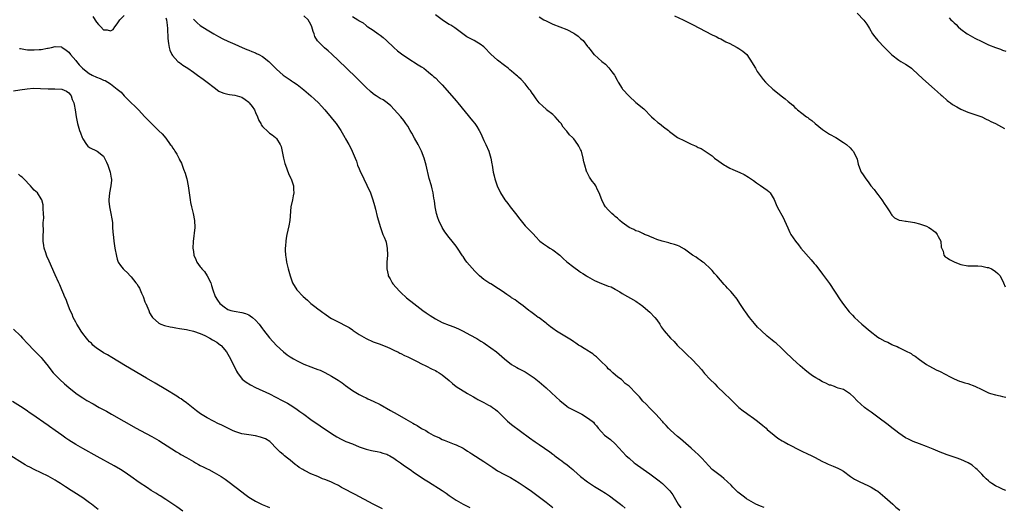
# Model space of a CAD drawing. Units: inches. Extents: x 2580000 to 2583000, y 1509000 to 1512000.
# Drawn here: x 2580545 to 2580830, y 1509192 to 1509333 of the extents above; entities that cross this region are included whole.
import ezdxf

# ---------------------------------------------------------------- set-up
doc = ezdxf.new("R2010")
doc.units = ezdxf.units.IN
doc.header["$MEASUREMENT"] = 0
doc.layers.add('LD25801509_10ft', color=72, linetype='Continuous')

msp = doc.modelspace()

# ---------------------------------------------------------------- linework, layer by layer
at = {"layer": 'LD25801509_10ft'}
for points, elevation in [([(2580787, 1509334.89), (2580788.94, 1509332.94), (2580789.79, 1509331.79), (2580790.23, 1509331), (2580790.54, 1509330.54), (2580791.46, 1509329), (2580792.1, 1509328.1), (2580792.99, 1509327), (2580794.86, 1509325), (2580795.96, 1509323.96), (2580797, 1509322.86), (2580799, 1509321.35), (2580799.6, 1509321), (2580801, 1509320.23), (2580801.73, 1509319.73), (2580802.66, 1509319), (2580803, 1509318.76), (2580805.94, 1509315.94), (2580809.34, 1509313), (2580810.17, 1509312.17), (2580811.23, 1509311.23), (2580811.52, 1509311), (2580813, 1509309.71), (2580813.4, 1509309.4), (2580814.02, 1509309), (2580814.56, 1509308.56), (2580815.82, 1509307.82), (2580817, 1509307.15), (2580819, 1509306.28), (2580821, 1509305.63), (2580823, 1509304.92), (2580824.29, 1509304.29), (2580825, 1509303.97), (2580825.64, 1509303.64), (2580826.96, 1509303), (2580829.63, 1509301.63)], 8270), ([(2580565.97, 1509333.97), (2580567, 1509332.32), (2580567.61, 1509331.61), (2580568.21, 1509331), (2580569, 1509330.13), (2580570.07, 1509330.07), (2580571, 1509329.8), (2580571.78, 1509330.22), (2580572.27, 1509331), (2580573, 1509331.88), (2580573.72, 1509333), (2580575, 1509334.29)], 8340), ([(2580587, 1509333.55), (2580587.24, 1509333), (2580587.43, 1509331.43), (2580587.51, 1509330.49), (2580587.61, 1509327.61), (2580587.85, 1509326.15), (2580587.98, 1509325), (2580588.19, 1509324.19), (2580588.73, 1509323), (2580589, 1509322.65), (2580590.55, 1509321), (2580590.79, 1509320.79), (2580591, 1509320.64), (2580591.94, 1509319.94), (2580593.39, 1509319), (2580595, 1509317.84), (2580596.24, 1509317), (2580597.81, 1509315.81), (2580598.95, 1509315), (2580601, 1509313.4), (2580602.41, 1509312.41), (2580603, 1509312.11), (2580603.77, 1509311.77), (2580605, 1509311.52), (2580605.41, 1509311.41), (2580607, 1509311.25), (2580609, 1509310.64), (2580609.99, 1509309.99), (2580611, 1509309.2), (2580611.19, 1509309), (2580611.97, 1509307.97), (2580612.64, 1509307), (2580613, 1509306.18), (2580613.59, 1509305), (2580613.93, 1509303.93), (2580614.5, 1509303), (2580614.65, 1509302.65), (2580615, 1509302.16), (2580616.59, 1509300.59), (2580617, 1509300.22), (2580617.76, 1509299.76), (2580618.73, 1509299), (2580619, 1509298.67), (2580620.13, 1509297), (2580620.4, 1509296.4), (2580621.04, 1509293), (2580621.49, 1509291.49), (2580621.61, 1509291), (2580622.56, 1509288.56), (2580623.17, 1509287.17), (2580623.26, 1509287), (2580623.93, 1509285), (2580623.99, 1509283.99), (2580624.02, 1509283), (2580623.85, 1509282.15), (2580623.65, 1509281), (2580623.24, 1509279), (2580622.86, 1509275), (2580622.57, 1509273.43), (2580622.02, 1509271), (2580621.87, 1509269.87), (2580621.72, 1509269), (2580621.67, 1509267.67), (2580621.6, 1509267), (2580621.59, 1509266.41), (2580621.65, 1509265), (2580621.85, 1509263.85), (2580621.96, 1509263), (2580622.17, 1509262.17), (2580622.44, 1509261), (2580622.96, 1509259), (2580623.67, 1509257), (2580624.94, 1509255), (2580626.8, 1509253), (2580627.98, 1509251.98), (2580628.99, 1509251), (2580630.17, 1509250.17), (2580631, 1509249.48), (2580631.63, 1509249), (2580632.43, 1509248.43), (2580633, 1509247.98), (2580634.46, 1509247), (2580635, 1509246.69), (2580637.45, 1509245.45), (2580638.76, 1509244.76), (2580640.03, 1509244.03), (2580641, 1509243.39), (2580641.24, 1509243.24), (2580643, 1509242.06), (2580645, 1509240.85), (2580647, 1509239.98), (2580649, 1509239.26), (2580649.67, 1509239), (2580651, 1509238.45), (2580652.01, 1509237.99), (2580653, 1509237.52), (2580653.34, 1509237.34), (2580654.11, 1509237), (2580654.7, 1509236.7), (2580655, 1509236.56), (2580656.02, 1509236.02), (2580657, 1509235.58), (2580657.37, 1509235.37), (2580658.23, 1509235), (2580659, 1509234.61), (2580659.76, 1509234.24), (2580661, 1509233.6), (2580662.28, 1509233), (2580664.06, 1509232.06), (2580665, 1509231.63), (2580665.39, 1509231.4), (2580666.13, 1509231), (2580667, 1509230.42), (2580669, 1509228.74), (2580669.92, 1509227.92), (2580671.04, 1509227), (2580674.26, 1509225), (2580675, 1509224.58), (2580676.03, 1509224.03), (2580677, 1509223.45), (2580677.31, 1509223.31), (2580678.61, 1509222.61), (2580679, 1509222.38), (2580680.37, 1509221.63), (2580681, 1509221.3), (2580681.49, 1509221), (2580682.39, 1509220.39), (2580683, 1509219.87), (2580683.44, 1509219.44), (2580685, 1509217.84), (2580685.84, 1509217), (2580687, 1509216.01), (2580692.23, 1509212.23), (2580693.84, 1509211), (2580695, 1509210.27), (2580698.13, 1509208.13), (2580699, 1509207.42), (2580699.25, 1509207.25), (2580699.56, 1509207), (2580701, 1509205.95), (2580701.56, 1509205.56), (2580702.23, 1509205), (2580703, 1509204.45), (2580703.82, 1509203.82), (2580704.74, 1509203), (2580705, 1509202.79), (2580707, 1509201.01), (2580709, 1509199.42), (2580711, 1509198.16), (2580712.97, 1509196.97), (2580714.19, 1509196.19), (2580715.38, 1509195.38), (2580717, 1509194.19), (2580718.51, 1509193), (2580719, 1509192.58), (2580719.88, 1509191.88)], 8340), ([(2580595, 1509333.18), (2580596.1, 1509332.1), (2580597, 1509331.33), (2580599, 1509330.1), (2580600.95, 1509328.95), (2580602.23, 1509328.23), (2580603.55, 1509327.55), (2580605, 1509326.85), (2580606.28, 1509326.28), (2580607, 1509325.94), (2580609.14, 1509325), (2580610.44, 1509324.44), (2580611, 1509324.25), (2580611.88, 1509323.88), (2580613, 1509323.45), (2580613.31, 1509323.31), (2580613.93, 1509323), (2580615, 1509322.37), (2580616.8, 1509321), (2580617.86, 1509319.87), (2580619, 1509318.77), (2580621, 1509317.01), (2580623, 1509315.64), (2580623.4, 1509315.4), (2580623.99, 1509315), (2580625, 1509314.28), (2580627, 1509312.75), (2580629, 1509311.05), (2580630.06, 1509310.06), (2580631.16, 1509309), (2580632.06, 1509308.06), (2580633, 1509307), (2580634.82, 1509304.82), (2580635.71, 1509303.71), (2580636.27, 1509303), (2580637.68, 1509301), (2580638.81, 1509299), (2580639, 1509298.56), (2580639.98, 1509297), (2580640.33, 1509296.33), (2580640.96, 1509295), (2580641.79, 1509293), (2580642.16, 1509292.16), (2580642.49, 1509291), (2580643, 1509289.9), (2580643.38, 1509289), (2580643.93, 1509287.93), (2580644.34, 1509287), (2580645.2, 1509285.2), (2580646.19, 1509283), (2580646.95, 1509281), (2580647.38, 1509279.38), (2580647.69, 1509278.31), (2580648.18, 1509276.18), (2580649.1, 1509273), (2580649.56, 1509271.56), (2580649.84, 1509271), (2580650.15, 1509270.15), (2580650.64, 1509269), (2580650.73, 1509268.73), (2580651, 1509267.49), (2580651.09, 1509267), (2580651.14, 1509265), (2580651, 1509263), (2580650.97, 1509261), (2580651.31, 1509259.31), (2580651.39, 1509259), (2580651.88, 1509258.12), (2580652.48, 1509257), (2580652.7, 1509256.7), (2580653.61, 1509255.61), (2580654.58, 1509254.58), (2580655, 1509254.18), (2580656.68, 1509252.68), (2580658.74, 1509251), (2580661.36, 1509249), (2580662.32, 1509248.32), (2580663.52, 1509247.52), (2580665, 1509246.58), (2580667, 1509245.56), (2580669, 1509244.78), (2580670.3, 1509244.3), (2580671, 1509244), (2580671.68, 1509243.68), (2580673, 1509243.02), (2580675, 1509241.96), (2580677, 1509240.85), (2580678.14, 1509240.14), (2580679, 1509239.63), (2580679.36, 1509239.36), (2580681, 1509238.23), (2580682.64, 1509237), (2580685, 1509235), (2580687, 1509233.37), (2580687.64, 1509233), (2580688.53, 1509232.53), (2580689, 1509232.23), (2580689.83, 1509231.83), (2580691, 1509231.22), (2580693, 1509229.96), (2580693.52, 1509229.52), (2580695, 1509228.34), (2580697, 1509226.65), (2580699.97, 1509223.97), (2580700.95, 1509223), (2580703, 1509221.36), (2580703.51, 1509221), (2580704.44, 1509220.44), (2580705.77, 1509219.77), (2580707, 1509219.19), (2580707.37, 1509219), (2580709, 1509218.01), (2580710.35, 1509217), (2580710.68, 1509216.68), (2580711, 1509216.26), (2580711.61, 1509215.61), (2580712.09, 1509215), (2580713, 1509213.92), (2580713.95, 1509213), (2580715.66, 1509211.66), (2580717, 1509210.49), (2580720.22, 1509207), (2580721, 1509206.3), (2580722.51, 1509205), (2580722.79, 1509204.79), (2580725.1, 1509203.1), (2580727, 1509201.75), (2580728.6, 1509200.6), (2580729.74, 1509199.74), (2580730.66, 1509199), (2580731, 1509198.7), (2580732.72, 1509197), (2580732.85, 1509196.85), (2580733.68, 1509195.68), (2580734.08, 1509195), (2580735.2, 1509193), (2580735.98, 1509191.98)], 8330), ([(2580760.04, 1509192.04), (2580759, 1509192.41), (2580757.68, 1509193), (2580757, 1509193.35), (2580755, 1509194.58), (2580754.37, 1509195), (2580753.6, 1509195.6), (2580752.51, 1509196.51), (2580751, 1509197.95), (2580750.5, 1509198.5), (2580749.5, 1509199.5), (2580748.45, 1509200.45), (2580747.71, 1509201), (2580745.07, 1509203.07), (2580744.08, 1509204.08), (2580743, 1509205.24), (2580742.17, 1509206.17), (2580741.37, 1509207), (2580741, 1509207.37), (2580740.16, 1509208.16), (2580739, 1509209.24), (2580735.86, 1509211.86), (2580735, 1509212.53), (2580733, 1509214.4), (2580732.41, 1509215), (2580731.75, 1509215.75), (2580731, 1509216.51), (2580730.78, 1509216.77), (2580730.54, 1509217), (2580728.73, 1509219), (2580727.93, 1509219.93), (2580727, 1509220.79), (2580725.93, 1509221.93), (2580725, 1509222.82), (2580724.01, 1509224), (2580723, 1509225.07), (2580721.1, 1509227), (2580721, 1509227.1), (2580719.93, 1509227.93), (2580719, 1509228.88), (2580718.85, 1509229), (2580717.75, 1509229.75), (2580716.32, 1509231), (2580715.64, 1509231.64), (2580715, 1509232.17), (2580714.65, 1509232.65), (2580714.25, 1509233), (2580713, 1509234.16), (2580712.18, 1509235), (2580711.62, 1509235.62), (2580711, 1509235.98), (2580710.5, 1509236.5), (2580709.55, 1509237), (2580709.25, 1509237.25), (2580708.02, 1509237.98), (2580707, 1509238.64), (2580706.37, 1509239), (2580705.59, 1509239.59), (2580705, 1509239.96), (2580704.39, 1509240.39), (2580701, 1509242.39), (2580700.03, 1509243), (2580699, 1509243.75), (2580698.31, 1509244.31), (2580697.37, 1509245), (2580697, 1509245.31), (2580695, 1509246.85), (2580694.77, 1509247), (2580693.78, 1509247.78), (2580692.62, 1509248.62), (2580692.06, 1509249), (2580691, 1509249.83), (2580690.36, 1509250.36), (2580689, 1509251.31), (2580688.04, 1509252.04), (2580687, 1509252.69), (2580686.83, 1509252.83), (2580685.65, 1509253.65), (2580685, 1509254.06), (2580683.71, 1509255), (2580683.29, 1509255.29), (2580681, 1509256.66), (2580680.77, 1509256.77), (2580679, 1509257.93), (2580677.74, 1509259), (2580677.37, 1509259.37), (2580676.39, 1509260.39), (2580674.13, 1509263), (2580673.63, 1509263.63), (2580673, 1509264.55), (2580672.8, 1509264.8), (2580671.38, 1509267), (2580671, 1509267.54), (2580669.88, 1509269), (2580669, 1509270.08), (2580667.75, 1509271.75), (2580666.99, 1509272.99), (2580666.04, 1509275), (2580665.74, 1509275.74), (2580665.32, 1509277), (2580665, 1509278.46), (2580664.89, 1509279), (2580664.7, 1509280.7), (2580664.54, 1509281.46), (2580664.34, 1509283), (2580664.11, 1509284.11), (2580663.83, 1509285), (2580663.19, 1509287.19), (2580662.31, 1509291), (2580661.74, 1509293), (2580661, 1509295), (2580660.35, 1509296.35), (2580660.01, 1509297), (2580659, 1509298.84), (2580658.21, 1509300.21), (2580657.7, 1509301), (2580657, 1509302.23), (2580656.49, 1509303), (2580655.88, 1509303.88), (2580654.96, 1509304.96), (2580653.05, 1509307.05), (2580652.14, 1509308.14), (2580651.04, 1509309), (2580649.85, 1509309.85), (2580649, 1509310.26), (2580647.92, 1509311), (2580647.36, 1509311.36), (2580647, 1509311.62), (2580646.25, 1509312.25), (2580645, 1509313.43), (2580643.45, 1509315), (2580642.22, 1509316.22), (2580639.32, 1509319), (2580637, 1509321.27), (2580635.09, 1509323.09), (2580634.02, 1509324.02), (2580632.93, 1509324.93), (2580631, 1509326.84), (2580630.93, 1509326.93), (2580630.18, 1509328.18), (2580629.91, 1509329), (2580629.64, 1509329.64), (2580629.27, 1509331), (2580629, 1509331.66), (2580628.23, 1509333), (2580627, 1509334.15)], 8320), ([(2580641, 1509333.95), (2580642.53, 1509333), (2580642.84, 1509332.84), (2580643, 1509332.69), (2580644.14, 1509332.14), (2580645, 1509331.34), (2580645.22, 1509331.22), (2580645.47, 1509331), (2580647, 1509330.03), (2580648.42, 1509329), (2580648.78, 1509328.78), (2580649, 1509328.59), (2580649.93, 1509327.93), (2580650.85, 1509327), (2580652.97, 1509325), (2580654.09, 1509324.09), (2580655.22, 1509323.22), (2580657, 1509321.95), (2580660.04, 1509320.04), (2580661, 1509319.43), (2580661.62, 1509319), (2580663, 1509317.9), (2580664.09, 1509317), (2580664.57, 1509316.57), (2580665, 1509316.2), (2580666.21, 1509315), (2580667, 1509314.18), (2580669.8, 1509311), (2580671, 1509309.6), (2580671.53, 1509309), (2580675.78, 1509303.78), (2580676.45, 1509303), (2580677, 1509302.18), (2580677.69, 1509301), (2580678.11, 1509300.11), (2580679, 1509298.09), (2580679.55, 1509297), (2580680.5, 1509295), (2580681.08, 1509293), (2580681.37, 1509291.37), (2580681.41, 1509291), (2580681.75, 1509289), (2580681.96, 1509287.96), (2580682.23, 1509287), (2580682.89, 1509285), (2580683.87, 1509283), (2580685.1, 1509281), (2580685.92, 1509279.92), (2580686.58, 1509279), (2580688.17, 1509277), (2580688.52, 1509276.52), (2580689, 1509275.9), (2580689.38, 1509275.38), (2580691, 1509273.49), (2580691.47, 1509273), (2580692.24, 1509272.24), (2580693, 1509271.42), (2580693.22, 1509271.22), (2580694.18, 1509270.18), (2580695, 1509269.18), (2580695.22, 1509269), (2580696.24, 1509268.24), (2580697.44, 1509267.44), (2580698.14, 1509267), (2580699, 1509266.5), (2580701, 1509264.95), (2580701.99, 1509263.99), (2580703.05, 1509263.05), (2580705, 1509261.47), (2580706.45, 1509260.45), (2580707, 1509260.11), (2580707.66, 1509259.66), (2580708.7, 1509259), (2580709, 1509258.81), (2580711, 1509257.68), (2580713, 1509256.8), (2580714.33, 1509256.33), (2580715, 1509256.04), (2580715.79, 1509255.79), (2580717, 1509255.14), (2580717.1, 1509255.1), (2580718.39, 1509254.39), (2580719, 1509253.94), (2580723, 1509251.66), (2580723.37, 1509251.37), (2580723.93, 1509251), (2580725, 1509250.25), (2580726.42, 1509249), (2580727, 1509248.52), (2580728.44, 1509247), (2580729, 1509246.27), (2580729.88, 1509245), (2580730.29, 1509244.29), (2580731.12, 1509243.12), (2580732.98, 1509241), (2580734.01, 1509240.01), (2580734.97, 1509239), (2580736.97, 1509237), (2580738.02, 1509236.02), (2580739.1, 1509235), (2580741, 1509233), (2580741.92, 1509231.92), (2580742.8, 1509230.8), (2580744.45, 1509229), (2580745.77, 1509227.77), (2580746.5, 1509227), (2580748.66, 1509225), (2580749, 1509224.64), (2580749.85, 1509223.85), (2580750.7, 1509223), (2580751, 1509222.67), (2580752.76, 1509221), (2580754, 1509220), (2580755, 1509219.28), (2580755.35, 1509219), (2580757, 1509217.89), (2580758.17, 1509217), (2580759.74, 1509215.74), (2580760.62, 1509215), (2580761, 1509214.62), (2580762.94, 1509212.94), (2580764.05, 1509212.05), (2580765.3, 1509211.3), (2580765.85, 1509211), (2580767, 1509210.39), (2580770.56, 1509208.56), (2580773, 1509207.4), (2580773.29, 1509207.29), (2580773.85, 1509207), (2580774.63, 1509206.63), (2580777, 1509205.39), (2580777.83, 1509205), (2580778.62, 1509204.62), (2580780.04, 1509204.04), (2580781.42, 1509203.42), (2580782.17, 1509203), (2580783, 1509202.51), (2580785.05, 1509201), (2580786.23, 1509200.23), (2580787.52, 1509199.52), (2580790.29, 1509198.29), (2580791, 1509197.95), (2580792.61, 1509197), (2580793, 1509196.73), (2580795, 1509195.06), (2580797.3, 1509193), (2580798.18, 1509192.18), (2580799.28, 1509191.28)], 8310), ([(2580830, 1509197), (2580829.23, 1509197.23), (2580828.27, 1509197.73), (2580827, 1509198.31), (2580825.89, 1509199), (2580825.38, 1509199.38), (2580825, 1509199.74), (2580824.31, 1509200.31), (2580823.63, 1509201), (2580823, 1509201.67), (2580821.7, 1509203), (2580821.34, 1509203.34), (2580820.26, 1509204.26), (2580819.12, 1509205), (2580817, 1509205.93), (2580815.6, 1509206.4), (2580814.72, 1509206.72), (2580813, 1509207.27), (2580811.73, 1509207.73), (2580811, 1509208.02), (2580808.93, 1509208.93), (2580807, 1509209.71), (2580805, 1509210.44), (2580803.15, 1509211.15), (2580801.79, 1509211.79), (2580801, 1509212.2), (2580799, 1509213.5), (2580798.19, 1509214.19), (2580797, 1509215.11), (2580795.98, 1509215.98), (2580793, 1509218.17), (2580791.78, 1509219), (2580791, 1509219.6), (2580790.19, 1509220.19), (2580789.14, 1509221), (2580787, 1509222.91), (2580786.88, 1509223), (2580785.98, 1509223.98), (2580784.93, 1509224.93), (2580784.79, 1509225), (2580783, 1509226.17), (2580781.44, 1509226.56), (2580781, 1509226.75), (2580780.38, 1509227), (2580779.36, 1509227.36), (2580779, 1509227.41), (2580777.95, 1509227.95), (2580777, 1509228.36), (2580775.87, 1509229), (2580775, 1509229.52), (2580774.1, 1509230.1), (2580772.86, 1509231), (2580771.84, 1509231.84), (2580770.5, 1509233), (2580768.27, 1509235), (2580766.14, 1509237), (2580765, 1509238.16), (2580763.52, 1509239.52), (2580763, 1509239.92), (2580762.42, 1509240.42), (2580761, 1509241.57), (2580759.2, 1509243.2), (2580758.2, 1509244.2), (2580757.26, 1509245.26), (2580755.84, 1509247), (2580754.64, 1509248.64), (2580754.35, 1509249), (2580753.04, 1509251), (2580752.27, 1509252.27), (2580751, 1509253.81), (2580750.46, 1509254.46), (2580749.46, 1509255.46), (2580749, 1509255.98), (2580748.51, 1509256.51), (2580746.37, 1509259), (2580745.71, 1509259.71), (2580745, 1509260.59), (2580744.59, 1509261), (2580742.73, 1509262.73), (2580742.31, 1509263), (2580741.55, 1509263.55), (2580741, 1509263.91), (2580740.38, 1509264.38), (2580739.37, 1509265), (2580739, 1509265.25), (2580737, 1509266.73), (2580735.55, 1509267.55), (2580735, 1509267.75), (2580734.11, 1509268.11), (2580733, 1509268.4), (2580732.55, 1509268.54), (2580731, 1509268.89), (2580730.58, 1509269), (2580729, 1509269.53), (2580728.14, 1509269.86), (2580727, 1509270.36), (2580726.6, 1509270.6), (2580725.46, 1509271), (2580725.17, 1509271.17), (2580725, 1509271.2), (2580723.82, 1509271.82), (2580723, 1509272.04), (2580722.37, 1509272.37), (2580721, 1509272.95), (2580719, 1509274.4), (2580718.31, 1509275), (2580717.68, 1509275.68), (2580717, 1509276.18), (2580716.59, 1509276.59), (2580716.07, 1509277), (2580715, 1509278.06), (2580714.18, 1509279), (2580713.71, 1509279.7), (2580713.11, 1509281), (2580712.38, 1509283), (2580711.91, 1509283.91), (2580711.38, 1509285), (2580711, 1509285.56), (2580710.36, 1509286.36), (2580709.55, 1509287.55), (2580709, 1509288.64), (2580708.86, 1509288.86), (2580708.81, 1509289), (2580708.75, 1509289.25), (2580708.18, 1509291), (2580707.93, 1509291.93), (2580707.77, 1509293), (2580707.32, 1509294.68), (2580707.22, 1509295), (2580707, 1509295.5), (2580706.46, 1509296.46), (2580706.18, 1509297), (2580705, 1509298.59), (2580704.61, 1509299), (2580703.81, 1509299.81), (2580703, 1509300.79), (2580702.89, 1509300.89), (2580701.98, 1509301.98), (2580701.34, 1509303), (2580701, 1509303.46), (2580699.67, 1509305), (2580699, 1509305.64), (2580697.18, 1509307), (2580697, 1509307.15), (2580696.06, 1509308.05), (2580694.99, 1509309), (2580694.19, 1509310.19), (2580693.53, 1509311), (2580693.33, 1509311.33), (2580693, 1509311.77), (2580692.54, 1509312.54), (2580692.16, 1509313), (2580691, 1509314.46), (2580689.8, 1509315.8), (2580689, 1509316.4), (2580688.71, 1509316.71), (2580688.39, 1509317), (2580687, 1509318.13), (2580686.56, 1509318.56), (2580686.06, 1509319), (2580685, 1509319.84), (2580683, 1509321.36), (2580681.08, 1509323.08), (2580679.22, 1509325), (2580679, 1509325.19), (2580677.95, 1509325.95), (2580677, 1509326.55), (2580676.18, 1509327), (2580675.4, 1509327.4), (2580674.13, 1509328.13), (2580672.96, 1509328.96), (2580670.66, 1509330.66), (2580669.43, 1509331.43), (2580669, 1509331.67), (2580668.18, 1509332.18), (2580666.97, 1509332.97), (2580665, 1509334.45)], 8300), ([(2580695, 1509333.89), (2580696.41, 1509333), (2580697, 1509332.67), (2580698.15, 1509332.15), (2580699, 1509331.71), (2580703, 1509330.23), (2580705, 1509329.19), (2580705.31, 1509329), (2580706.29, 1509328.29), (2580707, 1509327.62), (2580707.36, 1509327.36), (2580707.71, 1509327), (2580709, 1509325.27), (2580709.25, 1509325), (2580710.02, 1509324.02), (2580710.85, 1509323), (2580711, 1509322.84), (2580713.14, 1509321), (2580714.17, 1509320.17), (2580715.16, 1509319.16), (2580716.01, 1509317.99), (2580716.76, 1509317), (2580716.85, 1509316.85), (2580717.57, 1509315.57), (2580717.84, 1509315), (2580719, 1509313.17), (2580719.13, 1509313), (2580721, 1509310.9), (2580723, 1509309.08), (2580725.25, 1509307.25), (2580727.54, 1509305), (2580728.26, 1509304.26), (2580729.35, 1509303.35), (2580729.82, 1509303), (2580731, 1509302.05), (2580732.43, 1509301), (2580732.73, 1509300.73), (2580733.82, 1509299.82), (2580735.03, 1509299.03), (2580737, 1509298.01), (2580739, 1509297.05), (2580740.46, 1509296.46), (2580741, 1509296.12), (2580741.83, 1509295.83), (2580743.03, 1509295.03), (2580745, 1509293.67), (2580745.74, 1509293), (2580747, 1509292.12), (2580747.63, 1509291.63), (2580748.61, 1509291), (2580749, 1509290.77), (2580750.16, 1509290.16), (2580751, 1509289.74), (2580753, 1509288.85), (2580754.29, 1509288.29), (2580755.57, 1509287.57), (2580757, 1509286.55), (2580757.86, 1509285.85), (2580759, 1509285.14), (2580761, 1509283.73), (2580761.4, 1509283.4), (2580761.82, 1509283), (2580763, 1509281.03), (2580763.59, 1509279.59), (2580763.86, 1509279), (2580765.68, 1509275.68), (2580766.01, 1509275), (2580766.89, 1509272.89), (2580767.54, 1509271.54), (2580767.82, 1509271), (2580769.11, 1509269), (2580769.98, 1509267.98), (2580770.72, 1509267), (2580773.67, 1509263.67), (2580774.59, 1509262.59), (2580775, 1509262.08), (2580777, 1509259.53), (2580779, 1509256.76), (2580782.07, 1509252.07), (2580783, 1509250.69), (2580784.64, 1509248.64), (2580785.6, 1509247.6), (2580786.2, 1509247), (2580788.36, 1509245), (2580790.7, 1509243), (2580793, 1509241.28), (2580793.42, 1509241), (2580795, 1509240.17), (2580795.81, 1509239.81), (2580797, 1509239.19), (2580797.41, 1509239), (2580798.56, 1509238.56), (2580799, 1509238.33), (2580800.35, 1509237.65), (2580801, 1509237.37), (2580802.56, 1509236.56), (2580803, 1509236.21), (2580803.78, 1509235.78), (2580805, 1509234.82), (2580807, 1509233.42), (2580807.72, 1509233), (2580809, 1509232.31), (2580809.87, 1509231.87), (2580811, 1509231.33), (2580813.84, 1509229.84), (2580815, 1509229.27), (2580816.6, 1509228.6), (2580817, 1509228.45), (2580818.11, 1509228.11), (2580819, 1509227.86), (2580821, 1509227.15), (2580823, 1509226.11), (2580825, 1509225.18), (2580825.55, 1509225), (2580827, 1509224.6), (2580828.33, 1509224.33), (2580829, 1509224.17), (2580829.98, 1509223.98)], 8290), ([(2580734.14, 1509334.14), (2580736.62, 1509333), (2580737, 1509332.81), (2580738.24, 1509332.24), (2580739, 1509331.85), (2580739.58, 1509331.58), (2580743, 1509329.72), (2580745, 1509328.71), (2580746.18, 1509328.18), (2580747, 1509327.72), (2580747.52, 1509327.52), (2580749, 1509326.69), (2580750.13, 1509326.13), (2580751, 1509325.64), (2580752.28, 1509325), (2580752.74, 1509324.74), (2580753.95, 1509323.95), (2580755.03, 1509323), (2580756.62, 1509320.62), (2580757.36, 1509319.36), (2580757.54, 1509319), (2580758.1, 1509318.1), (2580758.89, 1509316.89), (2580759.75, 1509315.75), (2580760.46, 1509315), (2580761, 1509314.48), (2580762.62, 1509313), (2580763.94, 1509311.94), (2580765, 1509310.99), (2580766.17, 1509310.17), (2580767, 1509309.39), (2580768.34, 1509308.34), (2580769, 1509307.64), (2580769.36, 1509307.36), (2580769.77, 1509307), (2580771, 1509306), (2580772.29, 1509305), (2580772.74, 1509304.74), (2580773, 1509304.5), (2580773.91, 1509303.91), (2580774.86, 1509303), (2580777, 1509301.26), (2580779, 1509300), (2580780.82, 1509299), (2580783, 1509297.52), (2580783.86, 1509297), (2580785, 1509296.04), (2580785.45, 1509295.45), (2580785.86, 1509295), (2580786.93, 1509293), (2580787, 1509292.73), (2580787.26, 1509291.26), (2580787.33, 1509291), (2580788.13, 1509289), (2580788.51, 1509288.51), (2580789.31, 1509287.31), (2580789.48, 1509287), (2580790.16, 1509286.16), (2580790.98, 1509285), (2580791.93, 1509283.93), (2580792.61, 1509283), (2580793, 1509282.56), (2580794.14, 1509281), (2580795, 1509279.63), (2580795.26, 1509279.26), (2580796.22, 1509277.78), (2580796.7, 1509277), (2580796.79, 1509276.79), (2580797, 1509276.52), (2580797.75, 1509275.75), (2580799.12, 1509275.12), (2580799.88, 1509275), (2580801, 1509274.79), (2580801.19, 1509274.81), (2580803, 1509274.48), (2580803.6, 1509274.4), (2580805, 1509274.05), (2580807, 1509273.38), (2580807.68, 1509273), (2580808.46, 1509272.46), (2580809, 1509272.07), (2580809.59, 1509271.59), (2580810.14, 1509271), (2580810.41, 1509270.41), (2580811.2, 1509269), (2580811.31, 1509267.31), (2580811.85, 1509266.15), (2580812.01, 1509265), (2580812.48, 1509264.48), (2580813, 1509264.23), (2580813.7, 1509263.7), (2580815.18, 1509263), (2580817, 1509262.3), (2580819, 1509261.93), (2580820.12, 1509261.88), (2580821.87, 1509261.87), (2580823, 1509261.79), (2580824.54, 1509261.46), (2580825, 1509261.38), (2580825.87, 1509261), (2580826.58, 1509260.58), (2580827, 1509260.29), (2580827.64, 1509259.64), (2580828.32, 1509259), (2580829.33, 1509257), (2580829.83, 1509255.83)], 8280), ([(2580813.56, 1509333.56), (2580814.08, 1509333), (2580814.57, 1509332.57), (2580815, 1509332.12), (2580815.62, 1509331.62), (2580816.23, 1509331), (2580817, 1509330.34), (2580818.76, 1509329), (2580819, 1509328.85), (2580821, 1509327.72), (2580823, 1509326.72), (2580825, 1509325.78), (2580827, 1509324.97), (2580828.48, 1509324.48), (2580829, 1509324.27), (2580829.93, 1509323.93)], 8260), ([(2580544.75, 1509324.75), (2580545, 1509324.69), (2580546.43, 1509324.43), (2580547, 1509324.37), (2580548.33, 1509324.33), (2580549, 1509324.32), (2580550.43, 1509324.43), (2580551, 1509324.45), (2580552.78, 1509324.78), (2580553, 1509324.8), (2580553.93, 1509325), (2580555, 1509325.32), (2580556.83, 1509325.17), (2580557, 1509325.14), (2580558.2, 1509324.2), (2580559, 1509323.64), (2580559.47, 1509323), (2580561, 1509321.22), (2580561.17, 1509321), (2580562.02, 1509320.02), (2580562.96, 1509319), (2580565, 1509317.38), (2580565.26, 1509317.26), (2580565.73, 1509317), (2580567, 1509316.39), (2580568.05, 1509316.05), (2580569, 1509315.61), (2580569.46, 1509315.47), (2580570.26, 1509315), (2580571, 1509314.54), (2580573.01, 1509313), (2580574.09, 1509312.09), (2580575, 1509311.03), (2580577, 1509309.06), (2580578.08, 1509308.08), (2580579.15, 1509307), (2580581, 1509304.98), (2580583, 1509302.9), (2580585, 1509300.93), (2580586.01, 1509300.01), (2580587, 1509298.77), (2580588.32, 1509297), (2580588.64, 1509296.64), (2580589, 1509296.04), (2580589.42, 1509295.42), (2580589.64, 1509295), (2580590.19, 1509294.19), (2580590.78, 1509293), (2580590.87, 1509292.87), (2580591, 1509292.57), (2580591.56, 1509291.56), (2580591.77, 1509291), (2580592.16, 1509289.84), (2580592.67, 1509288.67), (2580593, 1509287.31), (2580593.07, 1509287.07), (2580593.52, 1509285), (2580593.72, 1509283.72), (2580594.07, 1509281), (2580594.21, 1509280.21), (2580594.46, 1509279), (2580594.93, 1509277.07), (2580595.36, 1509275), (2580595.4, 1509273), (2580594.91, 1509268.91), (2580594.88, 1509267), (2580595, 1509266.01), (2580595.17, 1509265), (2580595.7, 1509263.7), (2580596.03, 1509263), (2580597, 1509261.63), (2580597.3, 1509261.3), (2580597.5, 1509261), (2580598.23, 1509260.23), (2580599.02, 1509259), (2580600.01, 1509257), (2580600.22, 1509256.22), (2580600.61, 1509255), (2580601.33, 1509253), (2580601.98, 1509251.98), (2580602.65, 1509251), (2580603, 1509250.72), (2580603.93, 1509250.07), (2580605, 1509249.29), (2580605.81, 1509249), (2580606.78, 1509248.78), (2580609, 1509248.4), (2580610.08, 1509248.08), (2580611, 1509247.71), (2580611.44, 1509247.44), (2580612.06, 1509247), (2580613, 1509246.18), (2580613.99, 1509245), (2580615, 1509243.68), (2580615.28, 1509243.28), (2580617, 1509241.09), (2580619, 1509238.88), (2580621.05, 1509237), (2580622.18, 1509236.18), (2580623, 1509235.62), (2580624, 1509235), (2580625, 1509234.45), (2580627, 1509233.51), (2580629, 1509232.71), (2580630.27, 1509232.27), (2580631, 1509231.96), (2580631.71, 1509231.71), (2580633.06, 1509231.06), (2580635, 1509230.05), (2580636.87, 1509228.87), (2580638.05, 1509228.05), (2580639, 1509227.31), (2580641, 1509225.89), (2580642.48, 1509225), (2580643, 1509224.7), (2580644.14, 1509224.14), (2580645, 1509223.75), (2580645.5, 1509223.5), (2580647, 1509222.82), (2580649, 1509221.78), (2580652.06, 1509220.06), (2580653.9, 1509219), (2580656.41, 1509217.59), (2580658.46, 1509216.46), (2580659, 1509216.11), (2580659.75, 1509215.75), (2580661, 1509214.92), (2580662.28, 1509214.28), (2580663, 1509213.77), (2580664.34, 1509213), (2580664.79, 1509212.79), (2580665, 1509212.65), (2580666.17, 1509212.17), (2580667, 1509211.74), (2580667.5, 1509211.5), (2580669, 1509210.97), (2580670.4, 1509210.4), (2580671, 1509210.17), (2580673, 1509209.19), (2580673.32, 1509209), (2580674.33, 1509208.33), (2580675, 1509207.92), (2580675.55, 1509207.55), (2580679, 1509205.38), (2580681.59, 1509203.59), (2580683, 1509202.69), (2580685, 1509201.58), (2580686.69, 1509200.69), (2580687.97, 1509199.97), (2580689.2, 1509199.2), (2580691, 1509197.98), (2580692.75, 1509196.75), (2580695.1, 1509195), (2580697, 1509193.55), (2580698.48, 1509192.48), (2580699, 1509192.07)], 8350), ([(2580543, 1509312.52), (2580544.8, 1509312.8), (2580546.9, 1509313.1), (2580548.79, 1509313.21), (2580550.83, 1509313.17), (2580553, 1509313.07), (2580554.95, 1509313.05), (2580557, 1509312.93), (2580558.34, 1509312.34), (2580559, 1509311.86), (2580559.4, 1509311.4), (2580559.66, 1509311), (2580560, 1509310), (2580560.43, 1509309), (2580560.55, 1509308.55), (2580560.8, 1509307), (2580561.09, 1509305), (2580561.5, 1509303), (2580561.67, 1509302.33), (2580562.08, 1509301), (2580562.35, 1509300.35), (2580562.8, 1509299), (2580563, 1509298.59), (2580564.12, 1509297), (2580564.53, 1509296.53), (2580565, 1509296.13), (2580567.16, 1509295), (2580569, 1509293.55), (2580569.35, 1509293), (2580569.9, 1509291.9), (2580570.25, 1509291), (2580570.99, 1509289), (2580571.26, 1509287.26), (2580571.32, 1509287), (2580571.33, 1509286.67), (2580571.17, 1509285), (2580570.77, 1509283), (2580570.57, 1509281), (2580570.6, 1509280.6), (2580570.76, 1509279), (2580571.18, 1509277), (2580571.44, 1509275.44), (2580571.57, 1509274.43), (2580571.66, 1509273), (2580571.68, 1509271.68), (2580571.91, 1509270.09), (2580571.96, 1509269), (2580572.29, 1509267), (2580572.74, 1509264.74), (2580573, 1509263.83), (2580573.29, 1509263), (2580573.96, 1509261.96), (2580574.68, 1509261), (2580574.85, 1509260.85), (2580575, 1509260.74), (2580575.91, 1509259.91), (2580576.69, 1509259), (2580577, 1509258.71), (2580578.38, 1509257), (2580578.65, 1509256.65), (2580579, 1509256.01), (2580579.43, 1509255.43), (2580579.62, 1509255), (2580579.99, 1509254.01), (2580580.45, 1509253), (2580581, 1509251.5), (2580581.15, 1509251.15), (2580581.21, 1509251), (2580582.08, 1509249), (2580582.35, 1509248.35), (2580583, 1509247.22), (2580583.17, 1509247), (2580585, 1509245.3), (2580585.64, 1509245), (2580586.63, 1509244.63), (2580588.26, 1509244.26), (2580589, 1509244.16), (2580589.95, 1509243.95), (2580591, 1509243.83), (2580591.67, 1509243.67), (2580593, 1509243.48), (2580593.36, 1509243.36), (2580595, 1509243.03), (2580597, 1509242.3), (2580598.28, 1509241.72), (2580599.76, 1509241), (2580600.52, 1509240.52), (2580601.79, 1509239.79), (2580602.88, 1509239), (2580603, 1509238.87), (2580604.54, 1509237), (2580605.7, 1509235), (2580607.48, 1509231.48), (2580607.77, 1509231), (2580609.15, 1509229.15), (2580610.25, 1509228.25), (2580611.5, 1509227.5), (2580613, 1509226.75), (2580617, 1509224.86), (2580620.69, 1509223), (2580622.2, 1509222.2), (2580623, 1509221.73), (2580624.67, 1509220.67), (2580625.84, 1509219.84), (2580626.97, 1509219), (2580629, 1509217.53), (2580631.67, 1509215.67), (2580635, 1509213.43), (2580636.47, 1509212.47), (2580637.76, 1509211.76), (2580639.14, 1509211.14), (2580641, 1509210.42), (2580643, 1509209.63), (2580645, 1509208.9), (2580646.54, 1509208.54), (2580647, 1509208.42), (2580648.19, 1509208.19), (2580649, 1509208.06), (2580649.77, 1509207.77), (2580651, 1509207.43), (2580651.27, 1509207.27), (2580651.81, 1509207), (2580653, 1509206.28), (2580653.73, 1509205.73), (2580654.9, 1509205), (2580656.08, 1509204.08), (2580657.67, 1509203), (2580659, 1509202.06), (2580662.02, 1509200.02), (2580663, 1509199.43), (2580666.94, 1509196.94), (2580668.15, 1509196.15), (2580669, 1509195.5), (2580671, 1509194.13), (2580673, 1509193.01), (2580674.34, 1509192.34), (2580675, 1509192.03)], 8360), ([(2580649.71, 1509191.71), (2580647, 1509193.04), (2580641.76, 1509195.76), (2580641, 1509196.19), (2580640.46, 1509196.46), (2580639.54, 1509197), (2580639, 1509197.29), (2580637.87, 1509197.87), (2580637, 1509198.37), (2580635.76, 1509199), (2580635, 1509199.34), (2580633.81, 1509199.81), (2580633, 1509200.17), (2580632.38, 1509200.38), (2580630.97, 1509201), (2580629, 1509201.77), (2580627.37, 1509202.63), (2580627, 1509202.8), (2580626.71, 1509203), (2580625.64, 1509203.64), (2580625, 1509204.12), (2580624.48, 1509204.48), (2580623, 1509205.74), (2580622.26, 1509206.26), (2580621.35, 1509207), (2580621.16, 1509207.16), (2580621, 1509207.34), (2580620.09, 1509208.09), (2580619.17, 1509209), (2580617.19, 1509211), (2580617.08, 1509211.08), (2580615.86, 1509211.86), (2580615, 1509212.22), (2580614.42, 1509212.42), (2580613, 1509212.77), (2580611, 1509213.03), (2580609, 1509213.36), (2580608.44, 1509213.56), (2580607, 1509214.03), (2580606.33, 1509214.33), (2580603.63, 1509215.63), (2580603, 1509215.96), (2580602.26, 1509216.26), (2580600.8, 1509217), (2580599, 1509217.95), (2580597.1, 1509219.1), (2580595.95, 1509219.95), (2580593, 1509222.27), (2580592.03, 1509223), (2580591.43, 1509223.43), (2580591, 1509223.69), (2580590.21, 1509224.21), (2580587, 1509226.17), (2580583.99, 1509227.99), (2580581.47, 1509229.47), (2580575.38, 1509233), (2580571.43, 1509235.43), (2580570.16, 1509236.16), (2580569, 1509236.77), (2580568.6, 1509237), (2580567, 1509238.08), (2580565.89, 1509239), (2580565.5, 1509239.5), (2580565, 1509239.9), (2580564.52, 1509240.52), (2580564.08, 1509241), (2580563, 1509242.34), (2580562.56, 1509243), (2580562.01, 1509244.01), (2580561.33, 1509245), (2580561, 1509245.6), (2580560.28, 1509247), (2580559.91, 1509247.91), (2580559.39, 1509249), (2580558.59, 1509251), (2580558.17, 1509252.17), (2580557.76, 1509253), (2580557.59, 1509253.59), (2580556.93, 1509255), (2580556.39, 1509256.39), (2580556.07, 1509257), (2580555, 1509259.32), (2580553.26, 1509263.26), (2580552.66, 1509264.66), (2580552.53, 1509265), (2580552.33, 1509265.67), (2580551.88, 1509267), (2580551.74, 1509267.74), (2580551.58, 1509269), (2580551.53, 1509270.47), (2580551.55, 1509271), (2580551.65, 1509271.65), (2580551.59, 1509274.41), (2580551.7, 1509275), (2580551.73, 1509275.73), (2580551.7, 1509277), (2580551.6, 1509278.4), (2580551.59, 1509279), (2580551.55, 1509279.55), (2580551.19, 1509281), (2580551, 1509281.27), (2580549.88, 1509283), (2580549, 1509283.78), (2580548.42, 1509284.42), (2580547.94, 1509285), (2580545.94, 1509287), (2580545.5, 1509287.5), (2580545, 1509287.81), (2580544.44, 1509288.44)], 8370), ([(2580543, 1509243.61), (2580545, 1509241.62), (2580545.6, 1509241), (2580547, 1509239.49), (2580549, 1509237.44), (2580550.22, 1509236.22), (2580551, 1509235.37), (2580551.32, 1509235), (2580553, 1509232.9), (2580553.82, 1509231.82), (2580554.46, 1509231), (2580555, 1509230.4), (2580556.34, 1509229), (2580557.75, 1509227.75), (2580559, 1509226.7), (2580561, 1509225.09), (2580562.22, 1509224.22), (2580563, 1509223.71), (2580564.18, 1509223), (2580566, 1509222), (2580567.75, 1509221), (2580569.85, 1509219.85), (2580571.31, 1509219), (2580578.42, 1509215), (2580579.67, 1509214.33), (2580583, 1509212.61), (2580585, 1509211.45), (2580588.73, 1509209), (2580590.14, 1509208.14), (2580591, 1509207.66), (2580591.41, 1509207.41), (2580593, 1509206.51), (2580595, 1509205.35), (2580595.63, 1509205), (2580596.49, 1509204.49), (2580597, 1509204.21), (2580597.81, 1509203.81), (2580599, 1509203.22), (2580599.5, 1509203), (2580601, 1509202.21), (2580603, 1509201.02), (2580604.19, 1509200.19), (2580605.34, 1509199.34), (2580609, 1509196.56), (2580609.9, 1509195.9), (2580611.07, 1509195.07), (2580613, 1509193.89), (2580614.93, 1509192.93), (2580616.31, 1509192.31), (2580617, 1509192.02)], 8380), ([(2580591.96, 1509191), (2580590.23, 1509192.23), (2580587, 1509194.32), (2580585.4, 1509195.4), (2580585, 1509195.64), (2580584.18, 1509196.18), (2580582.8, 1509197), (2580581.7, 1509197.7), (2580579.31, 1509199.31), (2580576.96, 1509201), (2580575, 1509202.31), (2580573.9, 1509203), (2580572.07, 1509204.07), (2580567.23, 1509206.77), (2580563, 1509209.15), (2580561, 1509210.3), (2580559, 1509211.52), (2580558.11, 1509212.11), (2580556.93, 1509212.93), (2580555, 1509214.33), (2580553.44, 1509215.44), (2580553, 1509215.73), (2580548.26, 1509219), (2580547.53, 1509219.53), (2580547, 1509219.93), (2580546.35, 1509220.35), (2580545, 1509221.28), (2580542.72, 1509222.72)], 8390), ([(2580567.48, 1509191.48), (2580565.55, 1509193), (2580565, 1509193.41), (2580563, 1509194.8), (2580560.44, 1509196.44), (2580559.63, 1509197), (2580558.04, 1509198.04), (2580556.6, 1509199), (2580555.59, 1509199.59), (2580555, 1509199.97), (2580554.32, 1509200.32), (2580553, 1509201.1), (2580551, 1509202.07), (2580549, 1509203), (2580547.67, 1509203.67), (2580547, 1509204.03), (2580546.38, 1509204.38), (2580541.48, 1509207.48)], 8400)]:
    msp.add_lwpolyline(points, dxfattribs=dict(at, elevation=elevation))

doc.saveas('drawing.dxf')
